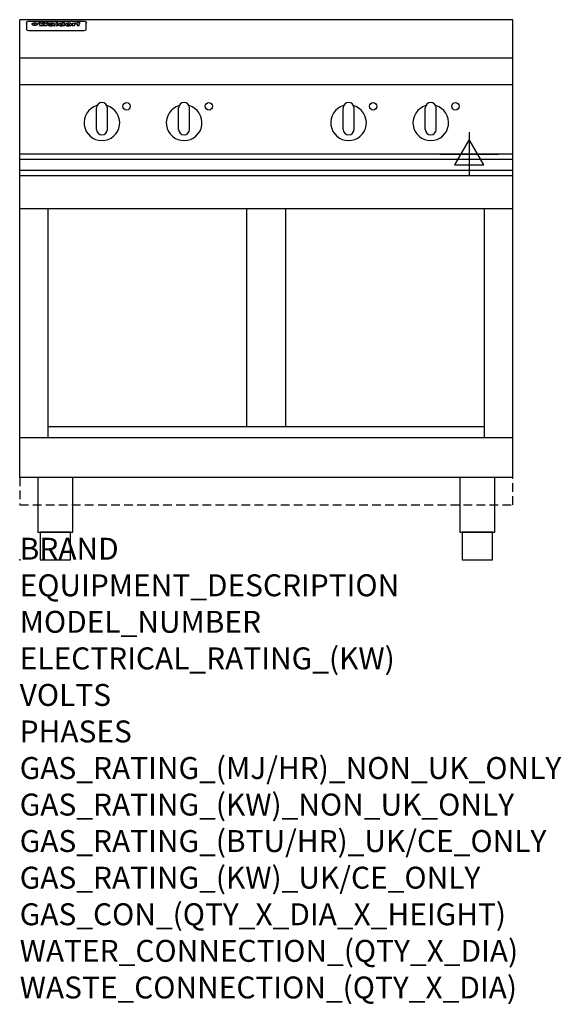
# Model space of a CAD drawing. Extents: x 0 to 988, y -811 to 985.
import ezdxf

# ---------------------------------------------------------------- set-up
doc = ezdxf.new("R2010")
doc.units = 0
doc.header["$LTSCALE"] = 2.5
doc.linetypes.add('HIDDEN', pattern=[9.525, 6.35, -3.175])
doc.layers.get('0').update_dxf_attribs({"linetype": 'CONTINUOUS'})
for name, color, linetype in [('MOFFAT_2D_ELECTRICAL', 6, 'CONTINUOUS'), ('MOFFAT_NOTES', 2, 'CONTINUOUS'), ('MOFFAT_PLINTH_INTERFACE', 4, 'HIDDEN'), ('MOFFAT_PROFILE', 1, 'CONTINUOUS')]:
    doc.layers.add(name, color=color, linetype=linetype)
doc.styles.get("Standard").update_dxf_attribs({"font": 'txt.shx'})

# ---------------------------------------------------------------- blocks, each defined once
blk = doc.blocks.new('ELECTRICAL_CONNECTION')
at = {"layer": 'MOFFAT_2D_ELECTRICAL'}
for p, q in [((0, 40), (0, -40)), ((0, 26.7), (-26.7, -20)), ((26.7, -20), (0, 26.7)), ((-53.3, 0), (53.3, 0)), ((-26.7, -20), (26.7, -20))]:
    blk.add_line(p, q, dxfattribs=at)

msp = doc.modelspace()

# ---------------------------------------------------------------- linework, layer by layer
msp.add_point((0, 0))
at = {"layer": 'MOFFAT_PLINTH_INTERFACE'}
msp.add_lwpolyline([(0, 100), (900, 100), (900, 150), (0, 150)], close=True, dxfattribs=at)
at = {"layer": 'MOFFAT_PROFILE'}
for p, q in [((0, 150), (0, 985)), ((900, 985), (0, 985)), ((12.5, 978.9), (12.5, 977.6)), ((12.5, 977.6), (12.5, 969.5)), ((16.5, 982.3), (117.5, 982.3)), ((27.3, 974.4), (27.3, 979.4)), ((27.8, 979.4), (27.8, 974.4)), ((34.6, 980), (38.7, 980)), ((42, 973.5), (37.8, 973.5)), ((41.7, 980), (45.2, 980)), ((49, 973.5), (44.9, 973.5)), ((48.1, 980), (52.1, 980)), ((57.2, 977.1), (53.4, 977.1)), ((59.5, 977.5), (59.5, 977.5)), ((59.8, 977.2), (59.8, 977.2)), ((59.8, 975.8), (59.8, 975.6)), ((63.9, 973.5), (60.1, 973.5)), ((63.5, 974.1), (63.5, 977)), ((63.9, 973.5), (63.9, 973.6)), ((65.8, 980), (65.8, 973.5)), ((65.8, 980), (69.7, 980)), ((69.7, 973.5), (65.8, 973.5)), ((69.7, 973.5), (69.7, 980)), ((71.4, 975.8), (71.4, 975.8)), ((78.3, 980), (78.3, 978)), ((78.3, 980), (82, 980)), ((78.6, 974.1), (78.6, 973.5)), ((82, 973.5), (78.6, 973.5)), ((82, 973.5), (82, 980)), ((96, 978.5), (99.5, 978.5)), ((96, 978.5), (96, 973.5)), ((99.8, 973.5), (96, 973.5)), ((99.5, 977.7), (99.5, 978.5)), ((99.8, 973.5), (99.8, 975.7)), ((102.5, 978.6), (102.8, 978.6)), ((102.8, 976.8), (102.8, 978.6)), ((103.4, 978.5), (104.6, 978.5)), ((103.4, 978.5), (103.4, 977.5)), ((104.6, 977.5), (103.4, 977.5)), ((104.6, 978.8), (104.6, 978.5)), ((104.6, 977.5), (104.6, 973.5)), ((108.4, 973.5), (104.6, 973.5)), ((107.9, 980.1), (110, 980.1)), ((108.4, 978.5), (110, 978.5)), ((110, 977.5), (108.4, 977.5)), ((108.4, 973.5), (108.4, 977.5)), ((110, 979.1), (110, 980.1)), ((110, 977.5), (110, 978.5)), ((121.5, 977.6), (121.5, 978.9)), ((121.5, 969.5), (121.5, 977.6)), ((900, 150), (900, 985)), ((12.5, 969.5), (12.5, 967.9)), ((12.5, 967.9), (12.5, 967.2)), ((16.5, 965.2), (117.5, 965.2)), ((121.5, 967.9), (121.5, 969.5)), ((121.5, 967.2), (121.5, 967.9)), ((900, 915), (0, 915)), ((900, 866), (0, 866)), ((150, 834), (150, 834)), ((300, 834), (300, 834)), ((600, 834), (600, 834)), ((750, 834), (750, 834)), ((140, 785), (140, 824)), ((160, 785), (160, 824)), ((290, 785), (290, 824)), ((310, 785), (310, 824)), ((590, 785), (590, 824)), ((610, 785), (610, 824)), ((740, 785), (740, 824)), ((760, 785), (760, 824)), ((150, 775), (150, 775)), ((300, 775), (300, 775)), ((600, 775), (600, 775)), ((750, 775), (750, 775)), ((900, 740), (0, 740)), ((0, 730.3), (900, 730.3)), ((0, 710.3), (900, 710.3)), ((0, 700.5), (900, 700.5)), ((900, 640), (0, 640)), ((52, 222.5), (52, 640)), ((414.5, 242.5), (414.5, 640)), ((485.5, 242.5), (485.5, 640)), ((848, 222.5), (848, 640)), ((848, 242.5), (52, 242.5)), ((900, 222.5), (0, 222.5)), ((900, 150), (0, 150))]:
    msp.add_line(p, q, dxfattribs=at)
at = {"layer": 'MOFFAT_PROFILE', "flags": 128}
for points in [[(12.5, 978.9), (12.5, 979.2), (12.6, 979.5), (12.6, 979.8), (12.7, 980.1), (12.9, 980.4), (13, 980.7), (13.2, 980.9), (13.4, 981.2), (13.6, 981.4), (13.9, 981.6), (14.1, 981.7), (14.4, 981.9), (14.7, 982), (15, 982.1), (15.3, 982.2), (15.6, 982.2)], [(15.6, 982.2), (16, 982.3), (16.5, 982.3)], [(22.5, 977.1), (22.5, 977.2), (22.5, 977.4), (22.6, 977.5), (22.7, 977.7), (22.7, 977.8), (22.9, 978), (23, 978.1), (23.1, 978.2), (23.3, 978.4), (23.5, 978.5), (23.7, 978.6), (23.9, 978.7), (24.1, 978.8), (24.3, 978.9), (24.6, 979), (24.8, 979), (25.1, 979.1), (25.4, 979.2), (25.7, 979.2), (26, 979.3), (26.3, 979.3), (26.6, 979.3), (26.9, 979.4), (27.3, 979.4)], [(27.3, 974.4), (26.9, 974.4), (26.6, 974.4), (26.3, 974.5), (26, 974.5), (25.7, 974.6), (25.4, 974.6), (25.1, 974.7), (24.8, 974.8), (24.6, 974.9), (24.3, 975), (24.1, 975.1), (23.9, 975.2), (23.7, 975.4), (23.5, 975.5), (23.3, 975.7), (23.1, 975.8), (23, 976), (22.9, 976.1), (22.7, 976.3), (22.7, 976.4), (22.6, 976.6), (22.5, 976.8), (22.5, 976.9), (22.5, 977.1)], [(27.8, 979.4), (28.1, 979.4), (28.4, 979.3), (28.7, 979.3), (29, 979.3), (29.3, 979.2), (29.6, 979.2), (29.9, 979.1), (30.2, 979), (30.4, 979), (30.7, 978.9), (30.9, 978.8), (31.1, 978.7), (31.3, 978.6), (31.5, 978.5), (31.7, 978.4), (31.9, 978.2), (32, 978.1), (32.1, 978), (32.3, 977.8), (32.3, 977.7), (32.4, 977.5), (32.5, 977.4), (32.5, 977.2), (32.5, 977.1)], [(32.5, 977.1), (32.5, 976.9), (32.5, 976.8), (32.4, 976.6), (32.3, 976.4), (32.3, 976.3), (32.1, 976.1), (32, 976), (31.9, 975.8), (31.7, 975.7), (31.5, 975.5), (31.3, 975.4), (31.1, 975.2), (30.9, 975.1), (30.7, 975), (30.4, 974.9), (30.2, 974.8), (29.9, 974.7), (29.6, 974.6), (29.3, 974.6), (29, 974.5), (28.7, 974.5), (28.4, 974.4), (28.1, 974.4), (27.8, 974.4)], [(117.5, 982.3), (118, 982.3), (118.4, 982.2)], [(118.4, 982.2), (118.7, 982.2), (119, 982.1), (119.3, 982), (119.6, 981.9), (119.9, 981.7), (120.1, 981.6), (120.4, 981.4), (120.6, 981.2), (120.8, 980.9), (121, 980.7), (121.1, 980.4), (121.3, 980.1), (121.4, 979.8), (121.4, 979.5), (121.5, 979.2), (121.5, 978.9)]]:
    msp.add_lwpolyline(points, dxfattribs=at)
at = {"layer": 'MOFFAT_PROFILE'}
for points in [[(33.2, 50), (96.8, 50), (96.8, 150), (33.2, 150)], [(803.2, 50), (866.8, 50), (866.8, 150), (803.2, 150)], [(37.5, 0), (92.5, 0), (92.5, 50), (37.5, 50)], [(807.5, 0), (862.5, 0), (862.5, 50), (807.5, 50)]]:
    msp.add_lwpolyline(points, close=True, dxfattribs=at)
for centre in [(195, 827), (345, 827), (645, 827), (795, 827)]:
    msp.add_circle(centre, 6.75, dxfattribs=at)
for centre, radius, start, end in [((150, 797), 32.5, 106.2077, 73.7923), ((150, 824), 10, 90, 180), ((150, 824), 10, 0, 90), ((300, 797), 32.5, 106.2077, 73.7923), ((300, 824), 10, 90, 180), ((300, 824), 10, 0, 90), ((600, 797), 32.5, 106.2077, 73.7923), ((600, 824), 10, 90, 180), ((600, 824), 10, 0, 90), ((750, 797), 32.5, 106.2077, 73.7923), ((750, 824), 10, 90, 180), ((750, 824), 10, 0, 90), ((150, 785), 10, 180, 270), ((150, 785), 10, 270, 0), ((300, 785), 10, 180, 270), ((300, 785), 10, 270, 0), ((600, 785), 10, 180, 270), ((600, 785), 10, 270, 0), ((750, 785), 10, 180, 270), ((750, 785), 10, 270, 0)]:
    msp.add_arc(centre, radius, start, end, dxfattribs=at)
for centre, major_axis, ratio, start_param, end_param in [((36.2, 927.5), (7.2, -57.2), 0.205591, 2.477272, 2.704756), ((39.8, 927.5), (-4.9, 57.2), 0.143775, 5.713042, 5.859952), ((40.5, 927.5), (-5.8, -57.2), 0.168198, 3.56953, 3.71644), ((43.2, 927.5), (5.4, 57.2), 0.157821, 0.51709, 0.65332), ((43.6, 927.5), (5.6, -57.2), 0.163665, 2.487108, 2.623338), ((46.4, 927.5), (-5.5, 57.2), 0.160081, 5.709994, 5.856904), ((47.1, 927.5), (-4.8, -57.2), 0.14014, 3.564197, 3.711107), ((50.6, 927.5), (7.1, 57.2), 0.202727, 0.436079, 0.663562), ((53.4, 927.5), (-3.2, -57.2), 0.096997, 3.724002, 3.738018), ((52.8, 927.5), (1.5, -57.2), 0.044382, 2.543382, 2.549528), ((52.2, 927.5), (5.7, -57.2), 0.165365, 2.515043, 2.528132), ((54.2, 927.5), (-11.5, -57.1), 0.304759, 3.7683, 3.779946), ((50.9, 927.5), (15, -57), 0.368466, 2.423544, 2.434752), ((55.2, 927.5), (-34.4, -54.1), 0.54847, 4.033473, 4.042597), ((53.4, 927.5), (-3.8, -57.2), 0.112918, 3.657583, 3.670789), ((48.6, 927.5), (39.2, -52.8), 0.564556, 2.114784, 2.123791), ((53.2, 927.5), (-11.9, -57.1), 0.312531, 3.7039, 3.715221), ((56.1, 927.5), (67.4, 43.6), 0.550454, 1.259514, 1.261401), ((52.7, 927.5), (-29.1, -55.2), 0.520635, 3.896556, 3.906464), ((56.7, 927.5), (91.8, 37.5), 0.471334, 1.406694, 1.411412), ((46, 927.5), (-70.8, 42.6), 0.541036, 4.915423, 4.920167), ((51.6, 927.5), (65.1, 44.3), 0.556436, 1.164044, 1.172068), ((41.1, 927.5), (-117.2, 34.1), 0.392594, 4.709241, 4.714462), ((57.9, 927.5), (137.4, 32.5), 0.342863, 1.511435, 1.51568), ((47.1, 927.5), (171.5, 31.1), 0.280207, 1.475522, 1.475679), ((50.1, 927.5), (102.6, 35.7), 0.435908, 1.37052, 1.375556), ((59.3, 927.5), (201.5, 30.4), 0.24075, 1.552554, 1.55617), ((28.2, 927.5), (-228.9, 30), 0.213017, 4.620387, 4.623553), ((47.1, 927.5), (164.3, 31.3), 0.291559, 1.461945, 1.465722), ((60.9, 927.5), (292.2, 29.5), 0.167975, 1.56895, 1.571937), ((-34.4, 927.5), (-752.4, 28.7), 0.065798, 4.593886, 4.594994), ((42.7, 927.5), (248, 29.8), 0.19712, 1.490969, 1.493802), ((239.5, 927.5), (1517.1, 28.7), 0.032669, 1.69088, 1.691197), ((62.3, 927.5), (385.1, 29.1), 0.128014, 1.574479, 1.576208), ((33, 927.5), (419.8, 29), 0.11754, 1.504625, 1.506515), ((57.9, 927.5), (8.3, 57.2), 0.231632, 0.617396, 0.622593), ((55.2, 927.5), (-14.7, 57), 0.362858, 5.589895, 5.600927), ((108.9, 927.5), (432, 29), 0.114266, 1.682083, 1.683825), ((61, 927.5), (62.7, 45.1), 0.561843, 1.240263, 1.247191), ((57, 927.5), (21.3, 56.4), 0.454205, 0.67893, 0.689462), ((57.1, 927.5), (4.5, 57.2), 0.132437, 0.530033, 0.532077), ((64.1, 927.5), (515.2, 28.9), 0.095926, 1.577359, 1.578774), ((44.2, 927.5), (-169.2, 31.2), 0.283747, 4.684044, 4.687986), ((-7, 927.5), (1110.6, 28.7), 0.044611, 1.510813, 1.5116), ((65.8, 927.5), (155.5, 31.7), 0.306668, 1.556262, 1.561928), ((56, 927.5), (101.8, 35.8), 0.438272, 1.40169, 1.403262), ((81.1, 927.5), (197.6, 30.5), 0.245218, 1.648474, 1.651956), ((52.9, 927.5), (296.9, 29.4), 0.165365, 1.53585, 1.538366), ((-11.3, 927.5), (-858.7, 28.7), 0.057671, 4.633593, 4.633751), ((61.7, 927.5), (314.8, 29.3), 0.156136, 1.567873, 1.568187), ((61.7, 927.5), (322.4, 29.3), 0.152549, 1.565568, 1.568555), ((92.6, 927.5), (429.4, 29), 0.114952, 1.641862, 1.643754), ((-52.8, 927.5), (1889.2, 28.6), 0.026237, 1.51141, 1.511567), ((68.1, 927.5), (206, 30.3), 0.235742, 1.579809, 1.583743), ((63.8, 927.5), (113.7, 34.4), 0.402543, 1.497158, 1.497315), ((75.3, 927.5), (146.8, 32), 0.323081, 1.613683, 1.615898), ((82.3, 927.5), (-1288.1, 28.7), 0.038471, 4.731487, 4.731801), ((156.4, 927.5), (-1660.2, 28.7), 0.029854, 4.771421, 4.771893), ((70.1, 927.5), (100.4, 36.1), 0.443051, 1.519836, 1.526162), ((62.8, 927.5), (-216.8, 30.2), 0.224416, 4.758845, 4.761832), ((66.9, 927.5), (101.8, 35.8), 0.438272, 1.491045, 1.496562), ((60, 927.5), (119.1, 33.9), 0.387322, 1.464709, 1.469739), ((66.3, 927.5), (164.3, 31.3), 0.291559, 1.555199, 1.558975), ((63.5, 927.5), (-49.6, -49.6), 0.57735, 4.261789, 4.262104), ((67.3, 927.5), (71.3, 42.4), 0.539528, 1.358925, 1.367143), ((90.2, 927.5), (-528, 28.9), 0.093629, 4.77461, 4.776027), ((61.8, 927.5), (-21.2, -56.4), 0.453358, 3.897284, 3.907053), ((60, 927.5), (18.3, -56.7), 0.417306, 2.489151, 2.499684), ((59.7, 927.5), (-23, -56.2), 0.472099, 3.852887, 3.859804), ((60.2, 927.5), (-3.9, -57.2), 0.116232, 3.722352, 3.736365), ((59.4, 927.5), (4.6, -57.2), 0.135878, 2.564142, 2.567131), ((58.4, 927.5), (8, -57.2), 0.225085, 2.471749, 2.487875), ((78.4, 927.5), (-321.4, 29.3), 0.152982, 4.781392, 4.783438), ((72, 927.5), (-203.7, 30.4), 0.238276, 4.799016, 4.802952), ((68, 927.5), (-124.6, 33.4), 0.373031, 4.858176, 4.863213), ((66.3, 927.5), (-87.1, 38.4), 0.487585, 4.968943, 4.970359), ((65.3, 927.5), (-62.5, 45.2), 0.562331, 5.134389, 5.143199), ((64.3, 927.5), (-26.5, 55.7), 0.502117, 5.552123, 5.561245), ((63.7, 927.5), (-9.5, 57.2), 0.260765, 5.73237, 5.743062), ((63.5, 927.5), (-2.9, 57.2), 0.087351, 5.757185, 5.771176), ((63.5, 927.5), (-1, 57.2), 0.03092, 5.756682, 5.761083), ((62.3, 927.5), (-6.9, 57.2), 0.19712, 5.631824, 5.640039), ((58.3, 927.5), (-41.7, 52.1), 0.57033, 5.220667, 5.226675), ((71.6, 927.5), (-4.5, -57.2), 0.131667, 3.679363, 3.692725), ((71.5, 927.5), (-1.6, -57.2), 0.047548, 3.683788, 3.698097), ((71.3, 927.5), (0.9, -57.2), 0.026237, 2.580809, 2.586), ((71.2, 927.5), (2.2, -57.2), 0.067255, 2.564418, 2.57858), ((70.8, 927.5), (6.1, -57.2), 0.177571, 2.535123, 2.548035), ((71.6, 927.5), (-8.6, -57.2), 0.239211, 3.692667, 3.704929), ((70.4, 927.5), (10.2, -57.2), 0.27675, 2.492784, 2.50476), ((71.5, 927.5), (-14.4, -57), 0.358367, 3.735944, 3.747107), ((69.6, 927.5), (17.2, -56.8), 0.402543, 2.410151, 2.420876), ((71.3, 927.5), (-23.1, -56.2), 0.473055, 3.827689, 3.83791), ((68.7, 927.5), (27.8, -55.5), 0.511775, 2.270809, 2.280596), ((71, 927.5), (-33, -54.4), 0.54218, 3.949642, 3.953102), ((70.7, 927.5), (-45.9, -50.8), 0.575837, 4.101905, 4.111343), ((67.5, 927.5), (42.6, -51.8), 0.571919, 2.074758, 2.081551), ((65.4, 927.5), (-68.5, 43.3), 0.547649, 4.934753, 4.9425), ((69.6, 927.5), (78.1, 40.5), 0.517885, 1.258661, 1.2659), ((60.7, 927.5), (-113.7, 34.4), 0.402543, 4.717245, 4.722782), ((67.3, 927.5), (126.4, 33.3), 0.368466, 1.419221, 1.424258), ((51.1, 927.5), (-197.6, 30.5), 0.245218, 4.630279, 4.633762), ((59.8, 927.5), (262.6, 29.7), 0.186454, 1.492168, 1.494844), ((-7.4, 927.5), (-687, 28.8), 0.072043, 4.594389, 4.595498), ((14.6, 927.5), (1049.6, 28.7), 0.047203, 1.511462, 1.511934), ((75.4, 927.5), (4.4, 57.2), 0.130154, 0.546806, 0.560327), ((75.3, 927.5), (0.8, 57.2), 0.022786, 0.55062, 0.556596), ((75, 927.5), (-2.5, 57.2), 0.075986, 5.709213, 5.72353), ((75.7, 927.5), (14.4, 57), 0.359003, 0.617384, 0.627445), ((74.3, 927.5), (-11.4, 57.1), 0.301865, 5.641126, 5.65246), ((110.7, 927.5), (-608.3, 28.8), 0.081327, 4.773026, 4.774286), ((73.3, 927.5), (-26.1, 55.7), 0.499384, 5.468636, 5.47147), ((206.8, 927.5), (1087.7, 28.7), 0.045549, 1.690296, 1.690613), ((75.8, 927.5), (61.7, 45.5), 0.564073, 1.173211, 1.179813), ((71.6, 927.5), (-61, 45.7), 0.565446, 5.043995, 5.052029), ((119.3, 927.5), (361.1, 29.2), 0.136423, 1.678419, 1.680477), ((75.1, 927.5), (272.7, 29.6), 0.179713, 1.545167, 1.547839), ((87.1, 927.5), (-191.5, 30.6), 0.252653, 4.805903, 4.809524), ((57.2, 927.5), (-273.9, 29.6), 0.178942, 4.660285, 4.662491), ((95.4, 927.5), (158.7, 31.5), 0.301007, 1.625444, 1.629717), ((78.7, 927.5), (-321.4, 29.3), 0.152982, 4.730432, 4.732475), ((93.3, 927.5), (231.9, 30), 0.210342, 1.612059, 1.615053), ((84.8, 927.5), (-148.5, 32), 0.319848, 4.8335, 4.834288), ((81.9, 927.5), (-91, 37.6), 0.474288, 4.951954, 4.958564), ((88.8, 927.5), (99.7, 36.2), 0.445038, 1.522526, 1.525215), ((77.7, 927.5), (-67.8, 43.5), 0.549488, 5.047981, 5.055369), ((81.8, 927.5), (-57.4, -46.9), 0.571533, 4.3362, 4.343604), ((86.5, 927.5), (77.6, 40.6), 0.519739, 1.409136, 1.416568), ((80.5, 927.5), (-57.3, 47), 0.571648, 5.187244, 5.196212), ((77.8, 927.5), (20.7, -56.5), 0.447897, 2.448442, 2.451744), ((79.6, 927.5), (-15.8, -56.9), 0.381837, 3.821592, 3.831983), ((77.9, 927.5), (10, -57.2), 0.272794, 2.552425, 2.563587), ((83.7, 927.5), (44.8, 51.1), 0.574881, 1.085007, 1.094959), ((80.1, 927.5), (-42.8, 51.7), 0.572172, 5.352617, 5.354347), ((78.7, 927.5), (-4.8, -57.2), 0.141659, 3.714356, 3.727731), ((78.2, 927.5), (2.4, -57.2), 0.072799, 2.582215, 2.597154), ((78.4, 927.5), (-1, -57.2), 0.029854, 3.698404, 3.702965), ((83.8, 927.5), (-5.3, -57.2), 0.155212, 3.683017, 3.696066), ((83.7, 927.5), (-1.6, -57.2), 0.048075, 3.683031, 3.697183), ((83.5, 927.5), (0.9, -57.2), 0.027057, 2.576851, 2.586918), ((83.2, 927.5), (4.1, -57.2), 0.121647, 2.555181, 2.568558), ((83.8, 927.5), (-10.2, -57.2), 0.27675, 3.706071, 3.718018), ((82.8, 927.5), (8.6, -57.2), 0.239211, 2.5158, 2.528084), ((82.2, 927.5), (15, -57), 0.368466, 2.443743, 2.454933), ((83.7, 927.5), (-17.5, -56.8), 0.407373, 3.77103, 3.781877), ((81.3, 927.5), (24.9, -55.9), 0.489264, 2.315851, 2.326104), ((83.5, 927.5), (-29.8, -55.1), 0.525286, 3.913365, 3.923114), ((80, 927.5), (43, -51.7), 0.572541, 2.076203, 2.085202), ((83.1, 927.5), (-45.7, -50.9), 0.575669, 4.10708, 4.113057), ((82.5, 927.5), (66.3, 43.9), 0.553292, 1.177056, 1.18445), ((78.4, 927.5), (-63.3, 44.9), 0.560513, 4.987276, 4.993912), ((81.5, 927.5), (93.8, 37.1), 0.464509, 1.340534, 1.346671), ((76, 927.5), (-89.8, 37.9), 0.478249, 4.801592, 4.807916), ((71.5, 927.5), (-132.5, 32.9), 0.353973, 4.685269, 4.690173), ((79.2, 927.5), (141.7, 32.3), 0.333509, 1.441772, 1.446336), ((63.5, 927.5), (-202.8, 30.4), 0.239211, 4.630035, 4.633517), ((75.3, 927.5), (215.3, 30.2), 0.225998, 1.482651, 1.485957), ((87.6, 927.5), (4.5, 57.2), 0.133216, 0.541162, 0.554368), ((87.5, 927.5), (1.3, 57.2), 0.039344, 0.544769, 0.555147), ((87.3, 927.5), (-1.7, 57.2), 0.051915, 5.711641, 5.727372), ((43.3, 927.5), (-374.3, 29.1), 0.131667, 4.60241, 4.604469), ((64, 927.5), (415, 29), 0.118878, 1.504121, 1.50601), ((86.8, 927.5), (-7.1, 57.2), 0.202154, 5.676269, 5.688233), ((87.7, 927.5), (14, 57), 0.350822, 0.606755, 0.616344), ((86, 927.5), (-16.6, 56.9), 0.393408, 5.581205, 5.587032), ((87.6, 927.5), (57.5, 46.9), 0.571294, 1.125566, 1.132797), ((83.7, 927.5), (-58.5, 46.5), 0.569789, 5.065784, 5.073505), ((85.7, 927.5), (260.7, 29.7), 0.187758, 1.536847, 1.539677), ((-38.2, 927.5), (-1053.4, 28.7), 0.047032, 4.592653, 4.593444), ((20.6, 927.5), (1159.3, 28.7), 0.042741, 1.51075, 1.51138), ((68.2, 927.5), (-279, 29.5), 0.175738, 4.656575, 4.659096), ((151.1, 927.5), (-1053.4, 28.7), 0.047032, 4.771872, 4.772659), ((92.5, 927.5), (-282.6, 29.5), 0.173562, 4.740581, 4.743097), ((109.3, 927.5), (272.7, 29.6), 0.179713, 1.623041, 1.625721), ((228.9, 927.5), (1159.3, 28.7), 0.042741, 1.690123, 1.690756), ((90.4, 927.5), (61.7, -45.5), 0.564073, 1.967439, 1.974985), ((94.2, 927.5), (-57.1, -47), 0.571971, 4.335916, 4.343637), ((139, 927.5), (410.3, 29), 0.120247, 1.680768, 1.682667), ((111.6, 927.5), (-374.3, 29.1), 0.131667, 4.778791, 4.780838), ((90.3, 927.5), (17.2, -56.8), 0.402543, 2.493574, 2.499233), ((91.7, 927.5), (-13.3, -57.1), 0.338759, 3.798345, 3.807951), ((90.3, 927.5), (6.6, -57.2), 0.191232, 2.580701, 2.592649), ((90.9, 927.5), (-4.9, -57.2), 0.143321, 3.718578, 3.731798), ((90.5, 927.5), (1.7, -57.2), 0.052438, 2.585748, 2.601315), ((115.9, 927.5), (215.3, 30.2), 0.225998, 1.654281, 1.657605), ((102.1, 927.5), (-205.5, 30.3), 0.236313, 4.799959, 4.803423), ((90.6, 927.5), (-0.9, -57.2), 0.025846, 3.69623, 3.706769), ((107, 927.5), (136.9, 32.6), 0.343808, 1.599621, 1.604367), ((98.2, 927.5), (-130.6, 33), 0.358367, 4.850453, 4.855333), ((102.4, 927.5), (93.8, 37.1), 0.464509, 1.493381, 1.499547), ((96.4, 927.5), (-92.3, 37.4), 0.469751, 4.94212, 4.948257), ((99.8, 927.5), (66.3, 43.9), 0.553292, 1.31634, 1.323766), ((95.4, 927.5), (-65, 44.4), 0.55667, 5.110724, 5.117331), ((94.7, 927.5), (-40.6, 52.4), 0.568016, 5.370949, 5.380071), ((98.2, 927.5), (45.8, 50.8), 0.575756, 1.092439, 1.098596), ((97, 927.5), (28.8, 55.3), 0.51872, 0.868383, 0.878165), ((94.4, 927.5), (-25.5, 55.8), 0.494315, 5.553616, 5.563679), ((96, 927.5), (17.5, 56.8), 0.407373, 0.718784, 0.729661), ((94.2, 927.5), (-14.1, 57), 0.353973, 5.676586, 5.687905), ((95.3, 927.5), (10.1, 57.2), 0.273373, 0.629511, 0.64164), ((94.2, 927.5), (-8.6, 57.2), 0.239211, 5.716076, 5.728338), ((94.8, 927.5), (5.3, 57.2), 0.155212, 0.582783, 0.595848), ((94.2, 927.5), (-4.1, 57.2), 0.120247, 5.729856, 5.743377), ((94.3, 927.5), (-1, 57.2), 0.028859, 5.728452, 5.737888), ((94.5, 927.5), (1.6, 57.2), 0.048075, 0.55559, 0.569748), ((98.9, 927.5), (-16.4, -56.9), 0.389984, 3.741774, 3.754512), ((98.2, 927.5), (-35.1, -53.9), 0.551372, 3.965417, 3.975013), ((100.4, 927.5), (7.4, 57.2), 0.210474, 0.577522, 0.590262), ((99.9, 927.5), (0.7, 57.2), 0.021119, 0.563318, 0.569769), ((101, 927.5), (25.8, 55.8), 0.496653, 0.766501, 0.775778), ((97.2, 927.5), (65, 44.4), 0.55667, 1.158458, 1.162864), ((101.7, 927.5), (70.8, 42.6), 0.541036, 1.270541, 1.273686), ((94.8, 927.5), (117.3, 34), 0.39229, 1.403322, 1.408359), ((102.6, 927.5), (137.7, 32.5), 0.342052, 1.499947, 1.504506), ((87.3, 927.5), (257.6, 29.7), 0.190015, 1.491944, 1.494778), ((107, 927.5), (591.6, 28.8), 0.083612, 1.575048, 1.576463), ((33.5, 927.5), (1202.2, 28.7), 0.041216, 1.512399, 1.512871), ((82.5, 927.5), (-2347.2, 28.6), 0.021119, 4.704164, 4.704321), ((97, 927.5), (-644.1, 28.8), 0.076827, 4.706712, 4.707341), ((103.4, 927.5), (-8.4, -57.2), 0.236313, 3.609395, 3.621858), ((104.3, 927.5), (-2.1, -57.2), 0.064402, 3.589387, 3.604201), ((101.9, 927.5), (-20.7, -56.5), 0.447897, 3.727522, 3.737471), ((100.1, 927.5), (-41.3, -52.2), 0.569494, 3.983727, 3.987994), ((97, 927.5), (77.3, 40.7), 0.520635, 1.19189, 1.198214), ((88.9, 927.5), (152.3, 31.8), 0.312531, 1.390181, 1.394453), ((68.7, 927.5), (328.2, 29.3), 0.149885, 1.439561, 1.441935), ((-101.4, 927.5), (1774.7, 28.6), 0.027929, 1.452167, 1.452483), ((106.8, 927.5), (14.3, 57), 0.357039, 0.540652, 0.551523), ((108.2, 927.5), (1.3, 57.2), 0.039344, 0.462986, 0.46645), ((108.6, 927.5), (-1.9, 57.2), 0.057671, 5.81334, 5.815702), ((108.5, 927.5), (-1.6, 57.2), 0.048075, 5.811097, 5.81393), ((101.7, 927.5), (93.8, 37.1), 0.464509, 1.314861, 1.316753), ((82.1, 927.5), (359.8, 29.2), 0.136894, 1.48322, 1.485427), ((201.5, 927.5), (-1202.2, 28.7), 0.041216, 4.789693, 4.78985), ((210.2, 927.5), (-1316.7, 28.7), 0.037635, 4.789371, 4.789529), ((16.5, 967.2), (-4, 0), 0.5, 0, 1.570796), ((117.5, 967.2), (4, 0), 0.5, 4.712389, 6.283185)]:
    msp.add_ellipse(centre, major_axis=major_axis, ratio=ratio, start_param=start_param, end_param=end_param, dxfattribs=at)

# ---------------------------------------------------------------- block references
msp.add_blockref('ELECTRICAL_CONNECTION', (820, 740))

# ---------------------------------------------------------------- texts
at = {"layer": 'MOFFAT_NOTES', "flags": 3}
for tag, p, s in [('BRAND', (0, 0), 'WALDORF'), ('EQUIPMENT_DESCRIPTION', (0, -66.7), 'INDUCTION COOKTOP 900mm'), ('MODEL_NUMBER', (0, -133.3), 'INL8400R5-C'), ('ELECTRICAL_RATING_(KW)', (0, -200), '20'), ('VOLTS', (0, -266.7), '400-415'), ('PHASES', (0, -333.3), '3 P+E (28 A / ø)'), ('GAS_RATING_(MJ/HR)_NON_UK_ONLY', (0, -400), 'N/A'), ('GAS_RATING_(KW)_NON_UK_ONLY', (0, -466.7), 'N/A'), ('GAS_RATING_(BTU/HR)_UK/CE_ONLY', (0, -533.2), 'N/A'), ('GAS_RATING_(KW)_UK/CE_ONLY', (0, -600), 'N/A'), ('GAS_CON_(QTY_X_DIA_X_HEIGHT)', (0, -666.8), 'N/A'), ('WATER_CONNECTION_(QTY_X_DIA)', (0, -733.5), 'N/A'), ('WASTE_CONNECTION_(QTY_X_DIA)', (0, -800.3), 'N/A')]:
    msp.add_attdef(tag, p, s, height=40, dxfattribs=at)

doc.saveas('drawing.dxf')
